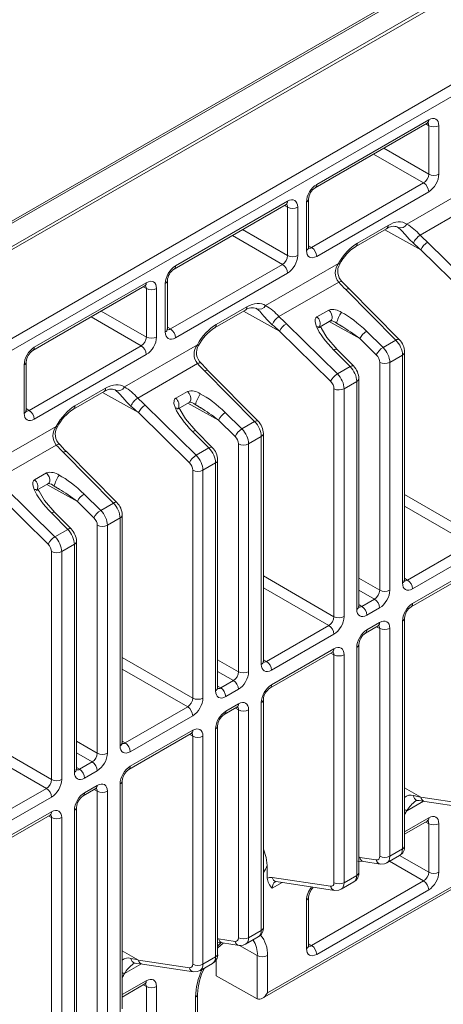
# Model space of a CAD drawing. Units: millimetres. Extents: x 0 to 420, y 0 to 297.
# Drawn here: x 340 to 355, y 85 to 119 of the extents above; entities that cross this region are included whole.
import ezdxf

# ---------------------------------------------------------------- set-up
doc = ezdxf.new("R2010")
doc.units = ezdxf.units.MM

msp = doc.modelspace()

# ---------------------------------------------------------------- linework, layer by layer
at = {"color": 7, "linetype": 'Continuous', "lineweight": 15}
for p, q in [((371.135949, 130.027959), (314.550903, 97.362108)), ((371.311157, 130.046346), (314.622592, 97.320734)), ((315.325056, 96.91521), (372.02599, 129.647962)), ((315.413446, 96.864169), (372.02599, 129.545894)), ((318.089793, 95.319143), (375.738287, 128.59891)), ((375.736751, 128.191574), (318.266555, 95.014737)), ((348.781789, 85.126013), (406.251984, 118.302851)), ((348.604992, 84.939385), (406.200648, 118.18865)), ((350.494159, 113.264525), (354.388909, 115.512917)), ((350.442372, 113.150064), (354.337122, 115.398456)), ((354.390445, 113.621297), (354.390445, 115.30787)), ((354.742449, 115.308757), (354.742449, 113.622184)), ((350.318925, 111.066731), (354.213675, 113.315123)), ((353.628255, 111.882975), (356.163902, 113.346773)), ((350.213842, 111.067655), (350.213842, 112.754228)), ((354.388909, 113.009835), (350.494159, 110.761444)), ((345.533284, 110.316108), (349.428033, 112.564499)), ((345.58507, 110.430569), (349.47982, 112.67896)), ((349.481356, 110.787341), (349.481356, 112.473914)), ((349.833361, 112.4748), (349.833361, 110.788227)), ((350.140619, 110.965604), (350.140619, 112.652177)), ((354.089656, 111.497097), (356.167763, 112.696763)), ((351.856123, 111.108312), (352.923371, 111.724421)), ((351.90791, 111.222773), (352.975158, 111.838883)), ((354.349492, 111.249277), (356.121833, 109.505362)), ((355.886145, 109.245503), (354.113804, 110.989419)), ((345.409836, 108.232775), (349.304586, 110.481166)), ((348.719167, 109.049019), (351.254813, 110.512816)), ((349.47982, 110.175878), (345.58507, 107.927487)), ((340.624195, 107.482151), (344.518945, 109.730542)), ((340.675982, 107.596613), (344.570731, 109.845004)), ((345.231531, 108.131648), (345.231531, 109.81822)), ((345.304754, 108.233698), (345.304754, 109.920271)), ((349.180567, 108.663141), (351.258674, 109.862806)), ((344.572268, 107.953384), (344.572268, 109.639957)), ((344.924271, 109.640843), (344.924271, 107.95427)), ((353.24572, 107.845017), (351.504046, 109.606636)), ((353.363039, 107.863863), (351.621365, 109.625483)), ((346.998822, 108.388817), (348.066068, 109.004925)), ((346.947035, 108.274356), (348.014281, 108.890464)), ((350.502658, 108.65491), (350.91629, 108.893695)), ((349.440403, 108.41532), (351.212744, 106.671405)), ((350.558348, 108.276374), (350.989657, 108.525364)), ((351.182448, 108.435685), (351.384513, 108.316658)), ((350.977055, 106.411546), (349.204716, 108.155463)), ((352.226707, 108.156258), (352.802851, 107.589354)), ((340.500748, 105.398819), (344.395497, 107.64721)), ((343.810077, 106.215062), (346.345725, 107.67886)), ((352.567162, 107.329495), (351.991017, 107.896399)), ((352.802851, 107.589354), (353.24572, 107.845017)), ((344.570731, 107.341922), (340.675982, 105.093531)), ((351.655614, 106.927068), (351.089438, 107.499727)), ((351.772933, 106.945915), (351.206758, 107.518574)), ((353.036496, 107.071996), (353.477337, 107.326487)), ((353.477337, 99.394451), (353.477337, 107.326487)), ((353.55056, 99.496502), (353.55056, 107.428538)), ((340.322441, 105.29769), (340.322441, 106.984263)), ((340.395665, 105.399742), (340.395665, 107.086315)), ((344.271478, 105.829184), (346.349585, 107.02885)), ((351.212744, 106.671405), (351.655614, 106.927068)), ((352.684493, 99.139073), (352.684493, 107.071109)), ((353.036496, 107.071996), (353.036496, 99.139959)), ((348.336631, 105.01106), (346.594958, 106.772679)), ((348.453951, 105.029907), (346.712277, 106.791526)), ((351.446391, 106.154047), (351.887229, 106.408538)), ((351.887229, 98.476502), (351.887229, 106.408538)), ((351.960454, 98.578553), (351.960454, 106.510589)), ((342.037945, 105.440399), (343.105193, 106.056508)), ((342.089732, 105.55486), (343.15698, 106.170969)), ((345.59357, 105.820954), (346.0072, 106.059738)), ((351.094386, 98.221124), (351.094386, 106.15316)), ((351.446391, 106.154047), (351.446391, 98.222011)), ((344.531315, 105.581364), (346.303656, 103.837448)), ((345.64926, 105.442418), (346.080568, 105.691407)), ((346.273359, 105.601728), (346.475425, 105.482701)), ((346.067967, 103.577589), (344.295626, 105.321506)), ((347.317618, 105.322301), (347.893762, 104.755397)), ((347.658074, 104.495539), (347.081929, 105.062443)), ((347.893762, 104.755397), (348.336631, 105.01106)), ((338.900989, 103.381105), (341.436635, 104.844903)), ((346.746526, 104.093112), (346.18035, 104.665771)), ((346.863844, 104.111958), (346.297669, 104.684617)), ((348.641471, 96.662545), (348.641471, 104.594581)), ((339.36239, 102.995228), (341.440497, 104.194893)), ((347.775403, 96.305116), (347.775403, 104.237152)), ((348.127408, 104.238039), (348.568247, 104.49253)), ((348.127408, 104.238039), (348.127408, 96.306003)), ((348.568247, 96.560494), (348.568247, 104.49253)), ((343.427543, 102.177104), (341.685869, 103.938723)), ((343.544862, 102.19595), (341.803187, 103.957569)), ((346.303656, 103.837448), (346.746526, 104.093112)), ((346.537301, 103.32009), (346.978141, 103.574581)), ((346.978141, 95.642545), (346.978141, 103.574581)), ((347.051364, 95.744596), (347.051364, 103.676632)), ((340.68448, 102.986997), (341.098112, 103.225781)), ((346.185298, 95.387167), (346.185298, 103.319204)), ((346.537301, 103.32009), (346.537301, 95.388054)), ((340.740171, 102.608462), (341.17148, 102.857451)), ((341.158878, 100.743633), (339.386537, 102.487549)), ((339.622225, 102.747407), (341.394566, 101.003491)), ((341.364269, 102.767771), (341.566337, 102.648745)), ((342.40853, 102.488345), (342.984673, 101.92144)), ((342.748984, 101.661581), (342.172841, 102.228486)), ((342.984673, 101.92144), (343.427543, 102.177104)), ((341.837437, 101.259155), (341.271261, 101.831814)), ((341.954757, 101.278002), (341.388581, 101.850661)), ((343.218319, 101.404083), (343.659158, 101.658574)), ((343.659158, 93.726537), (343.659158, 101.658574)), ((343.732382, 93.828588), (343.732382, 101.760624)), ((341.394566, 101.003491), (341.837437, 101.259155)), ((342.866315, 93.471159), (342.866315, 101.403196)), ((343.218319, 101.404083), (343.218319, 93.472046)), ((342.142275, 92.910639), (342.142275, 100.842675)), ((353.655642, 99.495578), (355.826705, 100.748906)), ((341.276208, 92.55321), (341.276208, 100.485246)), ((341.628214, 100.486134), (342.069051, 100.740624)), ((341.628214, 100.486134), (341.628214, 92.554098)), ((342.069051, 92.808588), (342.069051, 100.740624)), ((356.001939, 100.443618), (353.830876, 99.19029)), ((353.77909, 98.566763), (355.950153, 99.820092)), ((353.830876, 98.681225), (356.001939, 99.934553)), ((352.065536, 98.577629), (352.507723, 98.832898)), ((352.682957, 98.52761), (352.24077, 98.272342)), ((352.24077, 97.763276), (352.682957, 98.018545)), ((353.477337, 90.13684), (353.477337, 98.068876)), ((353.55056, 90.23889), (353.55056, 98.170926)), ((348.746554, 96.661622), (350.917617, 97.91495)), ((352.188984, 97.648815), (352.63117, 97.904084)), ((352.684493, 89.881462), (352.684493, 97.813498)), ((353.036496, 97.814384), (353.036496, 89.882348)), ((351.092851, 97.609662), (348.921788, 96.356334)), ((348.870001, 95.732807), (351.041064, 96.986135)), ((348.921788, 95.847268), (351.092851, 97.100596)), ((351.887229, 89.21889), (351.887229, 97.150927)), ((351.960454, 89.320942), (351.960454, 97.252978)), ((351.094386, 88.963512), (351.094386, 96.895549)), ((351.446391, 96.896436), (351.446391, 88.964399)), ((347.156447, 95.743672), (347.598634, 95.998942)), ((347.773868, 95.693654), (347.331681, 95.438384)), ((348.641471, 87.404934), (348.641471, 95.33697)), ((343.837464, 93.827664), (346.008527, 95.080992)), ((347.279894, 94.814858), (347.722082, 95.070127)), ((347.331681, 94.929319), (347.773868, 95.184589)), ((347.775403, 87.047505), (347.775403, 94.979541)), ((348.127408, 94.980428), (348.127408, 87.048391)), ((348.568247, 87.302882), (348.568247, 95.234919)), ((346.183761, 94.775705), (344.012698, 93.522376)), ((344.012698, 93.013311), (346.183761, 94.266639)), ((346.978141, 86.384934), (346.978141, 94.31697)), ((347.051364, 86.486984), (347.051364, 94.419021)), ((343.960911, 92.89885), (346.131975, 94.152178)), ((346.185298, 86.129556), (346.185298, 94.061592)), ((346.537301, 94.062478), (346.537301, 86.130442)), ((342.247358, 92.909716), (342.689544, 93.164985)), ((342.864779, 92.859697), (342.422592, 92.604428)), ((338.928375, 90.993708), (341.099439, 92.247036)), ((342.370806, 91.980901), (342.812992, 92.23617)), ((342.422592, 92.095363), (342.864779, 92.350631)), ((343.659158, 84.468926), (343.659158, 92.400962)), ((343.732382, 84.570977), (343.732382, 92.503013)), ((341.274673, 91.941748), (339.10361, 90.68842)), ((342.866315, 84.213548), (342.866315, 92.145584)), ((343.218319, 92.146471), (343.218319, 84.214435)), ((354.113804, 91.939184), (355.886145, 91.672206)), ((342.142275, 83.653027), (342.142275, 91.585064)), ((354.251793, 91.794911), (356.024133, 91.527933)), ((339.051823, 90.064893), (341.222886, 91.318221)), ((339.10361, 90.179355), (341.274673, 91.432683)), ((341.276208, 83.295599), (341.276208, 91.227635)), ((341.628214, 91.228523), (341.628214, 83.296486)), ((342.069051, 83.550977), (342.069051, 91.483013)), ((353.55056, 90.652293), (354.337122, 91.106366)), ((354.390445, 89.329208), (354.390445, 91.015781)), ((354.742449, 91.016667), (354.742449, 89.330094)), ((353.036496, 89.882348), (353.477337, 90.13684)), ((351.991017, 89.842986), (352.567162, 89.756198)), ((352.932471, 89.653165), (353.374215, 89.908178)), ((348.774678, 89.122405), (348.774678, 89.561759)), ((351.930151, 89.716851), (352.129052, 89.698706)), ((352.129006, 89.698713), (352.705151, 89.611925)), ((348.949906, 89.143611), (350.977055, 88.838249)), ((351.446391, 88.964399), (351.887229, 89.21889)), ((349.087895, 88.999337), (351.115044, 88.693976)), ((350.318925, 86.774642), (354.213675, 89.023034)), ((351.342365, 88.735216), (351.784108, 88.990228)), ((350.213842, 86.775565), (350.213842, 88.462138)), ((354.388909, 88.717745), (350.494159, 86.469354)), ((350.140619, 86.673514), (350.140619, 88.360087)), ((348.023383, 86.819208), (348.465126, 87.074221)), ((348.127408, 87.048391), (348.568247, 87.302882)), ((347.051365, 86.880131), (347.219962, 86.864749)), ((347.081929, 87.009029), (347.658074, 86.922242)), ((347.219918, 86.864756), (347.796061, 86.777968)), ((346.537301, 86.130442), (346.978141, 86.384934)), ((348.429784, 84.920998), (348.429784, 86.425275)), ((348.781789, 86.426162), (348.781789, 85.126013)), ((344.295626, 86.27127), (346.067967, 86.004293)), ((344.433615, 86.126997), (346.205955, 85.86002)), ((346.433275, 85.901259), (346.875019, 86.156272)), ((347.001673, 86.291105), (347.001673, 85.716898)), ((347.001673, 85.716898), (348.429784, 84.920998)), ((343.732382, 84.98438), (344.518945, 85.438453)), ((344.572268, 83.661295), (344.572268, 85.347867)), ((344.924271, 85.348753), (344.924271, 83.662181)), ((346.282218, 83.683041), (346.282218, 84.98319)), ((346.355442, 83.640748), (346.355442, 85.085242))]:
    msp.add_line(p, q, dxfattribs=at)
at = {"color": 8, "linetype": 'Continuous', "lineweight": 15}
for p, q in [((354.390445, 115.30787), (354.283474, 115.367485)), ((352.824555, 114.525269), (354.390445, 113.621297)), ((354.213675, 113.315123), (352.470987, 114.321159)), ((349.481356, 112.473914), (349.374385, 112.533528)), ((349.304586, 110.481166), (347.561897, 111.487201)), ((347.915466, 111.691312), (349.481356, 110.787341)), ((354.113804, 110.989419), (352.860297, 111.68801)), ((350.213843, 111.129531), (350.318925, 111.066731)), ((344.572268, 109.639957), (344.465297, 109.699572)), ((344.395497, 107.64721), (342.652809, 108.653245)), ((343.006377, 108.857355), (344.572268, 107.953384)), ((349.204716, 108.155463), (347.951208, 108.854053)), ((345.304753, 108.295574), (345.409836, 108.232775)), ((351.991017, 107.896399), (350.927171, 108.489291)), ((344.295626, 105.321506), (343.04212, 106.020096)), ((347.081929, 105.062443), (346.018081, 105.655334)), ((340.395665, 105.461618), (340.500748, 105.398819)), ((342.172841, 102.228486), (341.108993, 102.821378)), ((353.55056, 102.471123), (356.003475, 101.055081)), ((355.826705, 100.748906), (353.55056, 102.062901)), ((348.641471, 99.637166), (351.094386, 98.221124)), ((351.960454, 99.557053), (352.684493, 99.139073)), ((353.55056, 99.558377), (353.655642, 99.495578)), ((350.917617, 97.91495), (348.641471, 99.228944)), ((352.507723, 98.832898), (351.960453, 99.148831)), ((351.960453, 98.640428), (352.065536, 98.577629)), ((352.684493, 97.813498), (352.577522, 97.873113)), ((343.732382, 96.803209), (346.185298, 95.387167)), ((347.051364, 96.723096), (347.775403, 96.305116)), ((348.641471, 96.72442), (348.746554, 96.661622)), ((351.094386, 96.895549), (350.987416, 96.955165)), ((346.008527, 95.080992), (343.732382, 96.394987)), ((347.598634, 95.998942), (347.051365, 96.314874)), ((347.051365, 95.806472), (347.156447, 95.743672)), ((347.775403, 94.979541), (347.668434, 95.039157)), ((338.823293, 93.969252), (341.276208, 92.55321)), ((342.142276, 93.88914), (342.866315, 93.471159)), ((343.732382, 93.890464), (343.837464, 93.827664)), ((346.185298, 94.061592), (346.078327, 94.121208)), ((341.099439, 92.247036), (338.823292, 93.56103)), ((342.689544, 93.164985), (342.142276, 93.480918)), ((342.142275, 92.972515), (342.247358, 92.909716)), ((342.866315, 92.145584), (342.759344, 92.2052)), ((353.55056, 92.264339), (354.113804, 91.939184)), ((353.628255, 91.469455), (354.203689, 91.801646)), ((341.276208, 91.227635), (341.169238, 91.287251)), ((353.55056, 90.736859), (354.388909, 91.220827)), ((354.390445, 91.015781), (354.283474, 91.075396)), ((351.960454, 89.860631), (351.991017, 89.842986)), ((353.375903, 89.914894), (354.390445, 89.329208)), ((354.213675, 89.023034), (353.027306, 89.707912)), ((348.949919, 88.768709), (349.295302, 88.968094)), ((347.051364, 87.026674), (347.081929, 87.009029)), ((347.051365, 86.759422), (347.17827, 86.884663)), ((348.429784, 86.425275), (347.807049, 86.778553)), ((350.213843, 86.837442), (350.318925, 86.774642)), ((343.732382, 86.596426), (344.295626, 86.27127)), ((343.810077, 85.801541), (344.385512, 86.133733)), ((343.732382, 85.068945), (344.570731, 85.552914)), ((344.572268, 85.347867), (344.465297, 85.407483))]:
    msp.add_line(p, q, dxfattribs=at)
at = {"color": 7, "linetype": 'Continuous', "lineweight": 15, "flags": 128}
for points in [[(354.337122, 115.398456), (354.363942, 115.411058), (354.369211, 115.41261)], [(349.428033, 112.564499), (349.454854, 112.577102), (349.460123, 112.578654)], [(353.85513, 111.215989), (353.707381, 111.357945), (353.567034, 111.516616), (353.453954, 111.648097), (353.433002, 111.671026), (353.323043, 111.770831)], [(350.213842, 111.067655), (350.21384, 111.067025), (350.213766, 111.064095)], [(350.216843, 111.034127), (350.21692, 111.035433), (350.213842, 111.067655)], [(344.518945, 109.730542), (344.545764, 109.743145), (344.551033, 109.744697)], [(344.518945, 109.730542), (344.519499, 109.730866), (344.522, 109.732394)], [(351.621365, 109.625483), (351.560351, 109.687685), (351.381505, 109.875896)], [(348.946041, 108.382033), (348.798293, 108.523988), (348.657946, 108.682659), (348.544865, 108.814141), (348.523914, 108.83707), (348.413955, 108.936875)], [(350.49113, 108.31116), (350.441532, 108.47812), (350.444368, 108.574639), (350.464476, 108.62002), (350.502658, 108.65491)], [(350.91629, 108.893695), (350.969311, 108.827781), (351.008729, 108.750959), (351.029819, 108.672437), (351.030052, 108.601626), (351.009402, 108.547016), (350.979357, 108.522505)], [(350.659133, 108.249603), (350.6465, 108.27389), (350.608791, 108.29944), (350.555439, 108.312238), (350.49113, 108.31116)], [(350.661255, 108.250824), (350.653236, 108.268575), (350.645531, 108.282139), (350.638115, 108.290766), (350.629535, 108.293781), (350.616298, 108.290906)], [(345.304754, 108.233698), (345.304751, 108.233069), (345.304677, 108.230139)], [(345.307753, 108.20017), (345.307832, 108.201477), (345.304754, 108.233698)], [(351.20675, 107.51858), (350.847704, 107.936093), (350.660984, 108.251478)], [(346.712277, 106.791526), (346.651262, 106.853729), (346.472417, 107.04194)], [(344.036953, 105.548076), (343.889204, 105.690032), (343.748856, 105.848702), (343.635776, 105.980184), (343.614824, 106.003112), (343.504866, 106.102918)], [(346.0072, 106.059738), (346.060222, 105.993824), (346.099639, 105.917002), (346.120729, 105.83848), (346.120963, 105.767669), (346.100312, 105.713059), (346.070267, 105.688548)], [(345.582042, 105.477203), (345.532444, 105.644163), (345.53528, 105.740683), (345.555388, 105.786064), (345.59357, 105.820954)], [(340.398665, 105.366213), (340.398743, 105.36752), (340.395665, 105.399742)], [(345.750044, 105.415647), (345.737412, 105.439933), (345.699703, 105.465483), (345.64635, 105.478281), (345.582042, 105.477203)], [(345.752167, 105.416868), (345.744146, 105.434618), (345.736443, 105.448183), (345.729027, 105.456809), (345.720446, 105.459825), (345.70721, 105.456949)], [(346.297662, 104.684624), (345.938614, 105.102135), (345.751894, 105.41752)], [(341.803187, 103.957569), (341.742173, 104.019772), (341.563329, 104.207983)], [(341.098112, 103.225781), (341.151133, 103.159868), (341.190551, 103.083046), (341.21164, 103.004524), (341.211874, 102.933713), (341.191224, 102.879102), (341.161179, 102.854591)], [(340.672953, 102.643247), (340.623355, 102.810207), (340.626191, 102.906727), (340.646298, 102.952106), (340.68448, 102.986997)], [(340.840956, 102.58169), (340.828323, 102.605977), (340.790614, 102.631527), (340.737261, 102.644324), (340.672953, 102.643247)], [(340.843078, 102.582911), (340.835056, 102.600661), (340.827353, 102.614226), (340.819938, 102.622853), (340.811358, 102.625868), (340.79812, 102.622992)], [(341.388573, 101.850668), (341.029526, 102.268179), (340.842806, 102.583564)], [(353.55356, 99.462974), (353.553638, 99.464279), (353.55056, 99.496502)], [(351.960454, 98.578553), (351.960451, 98.577923), (351.960378, 98.574993)], [(351.963453, 98.545025), (351.963532, 98.546331), (351.960454, 98.578553)], [(352.63117, 97.904084), (352.65799, 97.916687), (352.663258, 97.918238)], [(352.63117, 97.904084), (352.631724, 97.904407), (352.634225, 97.905936)], [(351.041064, 96.986135), (351.067884, 96.998738), (351.073153, 97.00029)], [(348.644471, 96.629017), (348.644549, 96.630323), (348.641471, 96.662545)], [(347.051364, 95.744596), (347.051362, 95.743966), (347.051289, 95.741037)], [(347.054365, 95.711068), (347.054444, 95.712375), (347.051364, 95.744596)], [(347.722082, 95.070127), (347.748901, 95.08273), (347.75417, 95.084282)], [(347.722082, 95.070127), (347.722636, 95.07045), (347.725137, 95.071979)], [(346.131975, 94.152178), (346.158794, 94.164781), (346.164064, 94.166333)], [(343.735382, 93.79506), (343.735461, 93.796367), (343.732382, 93.828588)], [(342.142275, 92.910639), (342.142273, 92.91001), (342.142201, 92.90708)], [(342.145276, 92.877112), (342.145355, 92.878418), (342.142275, 92.910639)], [(342.812992, 92.23617), (342.839813, 92.248774), (342.845081, 92.250326)], [(342.812992, 92.23617), (342.813546, 92.236493), (342.816047, 92.238022)], [(353.998693, 91.82947), (354.062784, 91.821376), (354.251793, 91.794911)], [(341.222886, 91.318221), (341.249707, 91.330825), (341.254976, 91.332377)], [(354.337122, 91.106366), (354.363942, 91.118969), (354.369211, 91.120521)], [(348.641471, 90.134263), (348.734968, 89.837775), (348.774678, 89.561759)], [(352.705151, 89.611925), (352.851912, 89.619734), (352.927654, 89.656884)], [(349.056022, 88.99849), (349.070551, 89.000756), (349.087895, 88.999337)], [(351.115044, 88.693976), (351.261805, 88.701785), (351.337548, 88.738936)], [(347.051364, 86.683271), (347.059959, 86.693638), (347.243126, 86.86126)], [(347.796061, 86.777968), (347.942822, 86.785777), (348.018565, 86.822928)], [(350.213842, 86.775565), (350.21384, 86.774935), (350.213766, 86.772005)], [(350.216843, 86.742039), (350.21692, 86.743344), (350.213842, 86.775565)], [(344.180516, 86.161557), (344.244607, 86.153463), (344.433615, 86.126997)], [(346.205955, 85.86002), (346.352716, 85.867829), (346.428458, 85.904978)], [(344.518945, 85.438453), (344.545764, 85.451056), (344.551033, 85.452608)]]:
    msp.add_lwpolyline(points, dxfattribs=at)
at = {"color": 8, "linetype": 'Continuous', "lineweight": 15, "flags": 128}
for points in [[(351.381161, 109.876262), (351.375235, 109.881228), (351.355053, 109.888356), (351.32808, 109.887583), (351.295483, 109.878941), (351.258674, 109.862806)], [(351.621365, 109.625483), (351.612173, 109.631932), (351.592694, 109.636134), (351.567507, 109.633199), (351.537576, 109.623239), (351.504046, 109.606636)], [(353.363039, 107.863863), (353.353847, 107.870313), (353.334368, 107.874514), (353.309181, 107.871579), (353.27925, 107.86162), (353.24572, 107.845017)], [(351.089438, 107.499727), (351.122968, 107.51633), (351.152899, 107.526289), (351.178086, 107.529225), (351.197565, 107.525023), (351.206758, 107.518574)], [(346.472073, 107.042306), (346.466146, 107.047272), (346.445965, 107.0544), (346.418991, 107.053626), (346.386394, 107.044985), (346.349585, 107.02885)], [(351.655614, 106.927068), (351.689144, 106.943671), (351.719075, 106.953631), (351.744262, 106.956566), (351.76374, 106.952364), (351.772935, 106.945912)], [(346.712277, 106.791526), (346.703083, 106.797975), (346.683605, 106.802177), (346.658419, 106.799243), (346.628486, 106.789282), (346.594958, 106.772679)], [(348.453951, 105.029907), (348.444758, 105.036356), (348.425279, 105.040558), (348.400092, 105.037623), (348.370162, 105.027663), (348.336631, 105.01106)], [(346.18035, 104.665771), (346.21388, 104.682374), (346.243811, 104.692333), (346.268998, 104.695268), (346.288475, 104.691066), (346.297669, 104.684617)], [(341.562985, 104.20835), (341.557058, 104.213316), (341.536875, 104.220443), (341.509902, 104.219669), (341.477306, 104.211028), (341.440497, 104.194893)], [(341.803187, 103.957569), (341.793995, 103.964019), (341.774516, 103.96822), (341.749329, 103.965286), (341.719398, 103.955325), (341.685869, 103.938723)], [(346.746526, 104.093112), (346.780054, 104.109714), (346.809985, 104.119673), (346.835173, 104.122609), (346.854651, 104.118407), (346.863847, 104.111956)], [(343.544862, 102.19595), (343.535668, 102.202399), (343.516191, 102.206601), (343.491003, 102.203665), (343.461072, 102.193706), (343.427543, 102.177104)], [(341.271261, 101.831814), (341.30479, 101.848417), (341.334721, 101.858376), (341.359909, 101.861312), (341.379388, 101.85711), (341.388581, 101.850661)], [(341.837437, 101.259155), (341.870966, 101.275758), (341.900897, 101.285717), (341.926085, 101.288653), (341.945561, 101.28445), (341.954757, 101.277999)]]:
    msp.add_lwpolyline(points, dxfattribs=at)
at = {"color": 8, "linetype": 'Continuous', "lineweight": 15}
for centre, radius, start, end in [((354.269839, 115.497843), 0.120021, 304.0972303, 7.2148595), ((350.37506, 113.249454), 0.120049, 304.1750488, 7.2119607), ((350.088143, 112.767346), 0.126561, 294.4960783, 353.23617), ((349.360749, 112.663887), 0.120021, 304.0972303, 7.2148595), ((352.852516, 111.825425), 0.123378, 305.0500931, 6.2619967), ((350.087665, 111.081339), 0.127275, 294.5863929, 352.2130876), ((351.785032, 111.209366), 0.123608, 305.403737, 6.2269627), ((345.465972, 110.415498), 0.120049, 304.1750488, 7.2119607), ((351.315667, 110.603042), 0.108829, 236.0021489, 260.5515538), ((344.443982, 109.833005), 0.127316, 307.791341, 5.407758), ((345.179052, 109.933391), 0.126564, 294.4968258, 353.2354225), ((347.943426, 108.991468), 0.123378, 305.0500931, 6.2619967), ((346.875943, 108.37541), 0.123608, 305.403737, 6.2269627), ((345.178573, 108.247385), 0.127278, 294.5871788, 352.2123017), ((340.550071, 107.584463), 0.126496, 306.6231418, 5.5116481), ((346.406581, 107.769086), 0.108831, 236.0011115, 260.5496348), ((353.430889, 107.437105), 0.119973, 292.7770893, 355.9293103), ((340.276137, 107.094816), 0.119859, 292.7259933, 355.7341782), ((351.837604, 106.521444), 0.123331, 293.7269447, 354.9379854), ((343.034338, 106.157511), 0.123378, 305.0500931, 6.2619967), ((341.966854, 105.541452), 0.123608, 305.403737, 6.2269627), ((340.276005, 105.408305), 0.119967, 292.7727818, 355.9067092), ((341.497504, 104.935168), 0.10887, 236.0068468, 260.5468559), ((348.521797, 104.603151), 0.119977, 292.7776565, 355.9281711), ((346.928516, 103.687486), 0.123329, 293.7271689, 354.9383331), ((343.612711, 101.769191), 0.119973, 292.7770893, 355.9293103), ((342.019314, 100.853612), 0.123451, 293.759202, 354.9051562), ((353.430877, 99.505081), 0.11999, 292.7801733, 355.8995444), ((351.834272, 98.592241), 0.127279, 294.5867259, 352.2118376), ((353.711776, 98.666154), 0.12005, 304.1754967, 7.2118671), ((352.556211, 98.006545), 0.127313, 307.7907749, 5.4083948), ((353.430729, 98.179648), 0.120178, 292.8192336, 355.6409379), ((352.114858, 97.751126), 0.126497, 306.623493, 5.5117074), ((350.973783, 97.085521), 0.120018, 304.0966338, 7.2157922), ((351.834755, 97.266094), 0.126559, 294.4954467, 353.2364527), ((348.521784, 96.671128), 0.119994, 292.7807416, 355.8984042), ((346.925182, 95.758286), 0.127281, 294.5871326, 352.2114309), ((348.802688, 95.832197), 0.12005, 304.1754967, 7.2118671), ((348.521943, 95.345471), 0.119858, 292.7257079, 355.7344636), ((347.205769, 94.917169), 0.126497, 306.623493, 5.5117074), ((347.647122, 95.172589), 0.127313, 307.7907749, 5.4083948), ((346.064694, 94.251564), 0.120018, 304.0966338, 7.2157922), ((346.925666, 94.432139), 0.12656, 294.4958474, 353.2360519), ((343.612699, 93.837168), 0.11999, 292.7801733, 355.8995444), ((342.016089, 92.924333), 0.127286, 294.5878151, 352.2101842), ((343.893598, 92.99824), 0.12005, 304.1754967, 7.2118671), ((342.738032, 92.338632), 0.127313, 307.7907749, 5.4083948), ((343.61255, 92.511734), 0.120178, 292.8192336, 355.6409379), ((342.29668, 92.083213), 0.126497, 306.623493, 5.5117074), ((353.760823, 91.695333), 0.315966, 72.6341731, 131.7177919), ((354.040601, 92.010672), 0.185982, 184.2473456, 256.9856821), ((354.291018, 91.970553), 0.179969, 190.038157, 257.4110069), ((342.016573, 91.598186), 0.126565, 294.4964835, 353.2348478), ((354.889684, 94.087266), 2.90588, 242.5591415, 244.2722558), ((354.671103, 90.835057), 1.220652, 126.9968521, 148.6865003), ((341.155605, 91.417608), 0.120018, 304.0966338, 7.2157922), ((354.269837, 91.205754), 0.120022, 304.0976225, 7.2144672), ((353.430877, 90.24747), 0.11999, 292.7801733, 355.8995444), ((352.168228, 89.874352), 0.179965, 190.0372982, 257.4118657), ((352.744282, 89.787515), 0.179867, 190.0269533, 257.57767), ((349.12712, 89.174979), 0.179968, 190.0377735, 257.4110887), ((351.837584, 89.331808), 0.12335, 293.7331611, 354.9459847), ((351.154171, 88.869563), 0.179863, 190.0263361, 257.5791334), ((350.088143, 88.475256), 0.126561, 294.4960783, 353.23617), ((348.521784, 87.413516), 0.119994, 292.7807416, 355.8984042), ((347.80352, 86.49213), 0.980491, 356.1421825, 41.5498026), ((347.259136, 87.040391), 0.17996, 190.0363236, 257.4128404), ((347.835185, 86.953551), 0.179857, 190.0247924, 257.5798309), ((347.553093, 86.477524), 0.878247, 356.5893444, 33.9663031), ((350.087665, 86.78925), 0.127275, 294.5863929, 352.2130876), ((346.928496, 86.49785), 0.123348, 293.7333855, 354.9463323), ((343.942643, 86.027434), 0.315954, 72.6329624, 131.718917), ((344.852962, 85.167109), 1.220702, 126.9972517, 148.6860425), ((344.222421, 86.342756), 0.185979, 184.2466676, 256.9863602), ((344.472844, 86.302643), 0.179974, 190.0391316, 257.4100323), ((345.072704, 88.421698), 2.908514, 242.5595028, 244.2710574), ((346.245083, 86.035606), 0.179863, 190.0259606, 257.5732723), ((348.698998, 84.919114), 2.41763, 154.875344, 178.4812808), ((344.45166, 85.537841), 0.120022, 304.0976225, 7.2144672), ((346.232807, 85.095997), 0.123153, 293.6537707, 354.7269829)]:
    msp.add_arc(centre, radius, start, end, dxfattribs=at)
at = {"color": 7, "linetype": 'Continuous', "lineweight": 15}
for centre, radius, start, end in [((354.565586, 115.650451), 0.384754, 242.9221352, 297.366443), ((354.565586, 113.963878), 0.384754, 242.9221352, 297.366443), ((350.72152, 112.725016), 0.508517, 123.2946331, 176.7067964), ((354.004612, 112.992186), 0.384702, 2.6295124, 57.0818627), ((349.656497, 112.816492), 0.384752, 242.9219784, 297.366723), ((353.163068, 111.423227), 0.384932, 67.6210359, 128.5135097), ((353.415486, 111.990642), 0.238459, 247.1904236, 333.1592795), ((352.768209, 110.385813), 1.726608, 40.0625131, 60.1247603), ((354.432937, 110.972316), 0.627087, 123.1903404, 157.1338003), ((350.109862, 110.743794), 0.384702, 2.6295124, 57.0818627), ((352.711593, 109.767939), 1.590104, 122.5473433, 152.7635121), ((354.665793, 110.725583), 0.611802, 121.1311342, 154.4534141), ((349.656497, 111.129919), 0.384752, 242.9219784, 297.366723), ((349.095523, 110.158229), 0.384702, 2.6295124, 57.0818627), ((351.657711, 110.190193), 0.516152, 141.313687, 219.3668602), ((351.713948, 110.236438), 0.489448, 148.1544922, 227.3225633), ((345.812423, 109.891064), 0.508508, 123.2941334, 176.7072961), ((344.747408, 109.982536), 0.384752, 242.9219947, 297.3664603), ((348.25398, 108.589269), 0.384933, 67.6211045, 128.5136079), ((348.506398, 109.156686), 0.238459, 247.1904208, 333.1592823), ((347.859151, 107.551896), 1.726558, 40.062158, 60.1249793), ((349.523849, 108.138358), 0.627088, 123.1903887, 157.1337519), ((350.309322, 108.41714), 0.306454, 339.1830931, 50.884624), ((351.054436, 108.421097), 0.492375, 52.2450523, 106.2941814), ((352.370195, 108.128804), 1.222019, 146.0995605, 165.7511877), ((349.756704, 107.891628), 0.611801, 121.131161, 154.4534632), ((350.968287, 108.198393), 0.320224, 48.0151356, 88.3386367), ((344.747408, 108.295963), 0.384752, 242.9219947, 297.3664603), ((345.200774, 107.909838), 0.384702, 2.6295124, 57.0818627), ((347.802497, 106.933989), 1.590094, 122.5472474, 152.763608), ((352.543018, 107.632554), 0.611816, 121.1315154, 154.4531238), ((344.186435, 107.324273), 0.384702, 2.6295124, 57.0818627), ((346.748619, 107.356236), 0.516149, 141.3134389, 219.3671083), ((346.804874, 107.402483), 0.48946, 148.155568, 227.3213583), ((352.911625, 107.411362), 0.639165, 1.5398935, 45.0689403), ((340.903334, 107.057108), 0.508508, 123.2941334, 176.7072961), ((353.119155, 107.065657), 0.611805, 121.131209, 154.4534303), ((351.321509, 106.493408), 0.639176, 1.540285, 45.0685489), ((352.859633, 107.413687), 0.384751, 242.9219245, 297.3665615), ((351.529056, 106.1477), 0.611816, 121.1315154, 154.4531238), ((343.34489, 105.755314), 0.384932, 67.6209897, 128.5135559), ((343.59731, 106.322726), 0.238456, 247.1900052, 333.1596065), ((342.950079, 104.717954), 1.726536, 40.0621589, 60.1252506), ((346.145348, 105.587148), 0.492367, 52.2445613, 106.2946724), ((347.461051, 105.294874), 1.221959, 146.0992223, 165.751771), ((351.269526, 106.495745), 0.384758, 242.9224788, 297.3662536), ((344.614761, 105.304401), 0.627088, 123.1903887, 157.1337519), ((344.847622, 105.057663), 0.611811, 121.1313055, 154.4531668), ((345.400233, 105.583184), 0.306454, 339.1830931, 50.884624), ((346.059204, 105.364446), 0.320214, 48.0146947, 88.3396982), ((340.291685, 105.075882), 0.384702, 2.6295124, 57.0818627), ((342.893423, 104.100018), 1.590114, 122.5474392, 152.7634162), ((347.633921, 104.798605), 0.611805, 121.131209, 154.4534303), ((348.002526, 104.5774), 0.639176, 1.540285, 45.0685489), ((341.839534, 104.52228), 0.516152, 141.3139097, 219.3668705), ((341.895759, 104.568523), 0.48944, 148.1535917, 227.3233346), ((348.210067, 104.231701), 0.611806, 121.1313709, 154.4534201), ((347.950544, 104.579737), 0.384758, 242.9224788, 297.3662536), ((346.619959, 103.313752), 0.611805, 121.131209, 154.4534303), ((346.41243, 103.659456), 0.639165, 1.5398935, 45.0689403), ((341.236258, 102.753187), 0.492371, 52.244819, 106.2944148), ((342.551963, 102.460918), 1.221959, 146.0992223, 165.751771), ((346.360438, 103.661781), 0.384751, 242.9219245, 297.3665615), ((340.491143, 102.749226), 0.306454, 339.1830931, 50.884624), ((341.150105, 102.530463), 0.32024, 48.0164473, 88.3379455), ((342.724833, 101.964648), 0.611805, 121.131209, 154.4534303), ((343.093449, 101.743451), 0.639163, 1.5396212, 45.0688475), ((343.300979, 101.397741), 0.611809, 121.1313173, 154.4533219), ((341.503343, 100.825504), 0.639163, 1.5394055, 45.068698), ((343.041455, 101.745773), 0.384751, 242.9219083, 297.3668242), ((341.710869, 100.479797), 0.611803, 121.1312811, 154.4535099), ((341.451348, 100.827825), 0.384752, 242.9220526, 297.3669263), ((353.446582, 99.172642), 0.384699, 2.6293136, 57.0820035), ((352.859633, 99.48165), 0.384751, 242.9219245, 297.3665615), ((352.298662, 98.509963), 0.384699, 2.6293136, 57.0820035), ((351.856476, 98.254694), 0.384699, 2.6293136, 57.0820035), ((354.058238, 98.141714), 0.508518, 123.2946682, 176.706809), ((351.269526, 98.563709), 0.384758, 242.9224788, 297.3662536), ((350.708556, 97.592014), 0.384699, 2.6293136, 57.0820035), ((352.859633, 98.156075), 0.384751, 242.9219245, 297.3665615), ((352.468124, 97.223771), 0.508509, 123.2941685, 176.7073087), ((348.537493, 96.338686), 0.384699, 2.6293136, 57.0820035), ((351.269526, 97.238134), 0.384758, 242.9224788, 297.3662536), ((347.950544, 96.647701), 0.384758, 242.9224788, 297.3662536), ((347.389574, 95.676006), 0.384699, 2.6293136, 57.0820035), ((346.947386, 95.420737), 0.384699, 2.6293136, 57.0820035), ((349.149141, 95.307763), 0.508509, 123.2941685, 176.7073087), ((346.360438, 95.729745), 0.384751, 242.9219245, 297.3665615), ((345.799467, 94.758057), 0.384699, 2.6293136, 57.0820035), ((347.950544, 95.322126), 0.384758, 242.9224788, 297.3662536), ((347.559045, 94.389807), 0.50852, 123.2948122, 176.706665), ((346.360438, 94.40417), 0.384751, 242.9219245, 297.3665615), ((343.628404, 93.504729), 0.384699, 2.6293136, 57.0820035), ((343.041455, 93.813736), 0.384751, 242.9219083, 297.3668242), ((342.038298, 92.58678), 0.384699, 2.6293136, 57.0820035), ((342.480484, 92.842049), 0.384699, 2.6293136, 57.0820035), ((344.240062, 92.473799), 0.50852, 123.2948122, 176.706665), ((341.451348, 92.895789), 0.384752, 242.9220526, 297.3669263), ((340.890378, 91.9241), 0.384699, 2.6293136, 57.0820035), ((342.649958, 91.555848), 0.508524, 123.2948289, 176.7064576), ((343.041455, 92.488161), 0.384751, 242.9219083, 297.3668242), ((353.981308, 91.758282), 0.072381, 74.8053584, 130.5211904), ((341.451348, 91.570214), 0.384752, 242.9220526, 297.3669263), ((354.565586, 91.358361), 0.384754, 242.9221352, 297.366443), ((353.216504, 90.210053), 0.335298, 297.6833985, 4.9337471), ((352.859633, 90.224039), 0.384751, 242.9219245, 297.3665615), ((349.354355, 89.18935), 0.58353, 186.5876747, 226.1252014), ((351.626397, 89.292105), 0.335299, 297.6835393, 4.9336063), ((354.565586, 89.671788), 0.384754, 242.9221352, 297.366443), ((350.72646, 88.428131), 0.513744, 132.7984992, 176.2045972), ((351.269526, 89.306098), 0.384758, 242.9224788, 297.3662536), ((354.004609, 88.700095), 0.384705, 2.6296664, 57.0815855), ((348.307416, 87.376097), 0.335298, 297.6833985, 4.9337471), ((347.950544, 87.39009), 0.384758, 242.9224788, 297.3662536), ((350.109859, 86.451704), 0.384705, 2.6296664, 57.0815855), ((346.717312, 86.458146), 0.335295, 297.6832459, 4.9341435), ((348.604925, 86.767858), 0.384756, 242.9222757, 297.3664257), ((344.163129, 86.090373), 0.072377, 74.8037574, 130.5227915), ((346.360438, 86.472133), 0.384751, 242.9219245, 297.3665615), ((348.376739, 85.048005), 2.02164, 152.2018862, 178.9446), ((344.747408, 85.690446), 0.384752, 242.9219947, 297.3664603)]:
    msp.add_arc(centre, radius, start, end, dxfattribs=at)
for centre, major_axis, ratio, start_param, end_param in [((354.388882, 115.104615), (0.249999, 0.433057), 0.577337578, 5.497743968, 7.068464143), ((354.212106, 113.520156), (0.12499, 0.216512), 0.587589332, 3.926946856, 5.497667031), ((354.388882, 113.418105), (0.24998, 0.433024), 0.577425516, 3.926947617, 5.497667791), ((350.494186, 112.856255), (0.24998, 0.433024), 0.577425516, 0.785354963, 2.356075138), ((349.479793, 112.270659), (0.249999, 0.433057), 0.577337578, 5.497743968, 7.068464143), ((352.97509, 110.818129), (0.624997, 1.082644), 0.577337578, 6.237040061, 7.068464143), ((352.798314, 110.92018), (0.503287, 0.864257), 0.577310309, 6.239221014, 6.294092952), ((353.465758, 110.738824), (2.461011, -2.299794), 0.290994378, 1.482458635, 1.589170294), ((351.907978, 110.202098), (0.624949, 1.082561), 0.577425516, 0.785354963, 1.616779045), ((353.405297, 110.581903), (2.441756, -2.107317), 0.240016067, 1.486949141, 1.5936608), ((349.303017, 110.6862), (0.12499, 0.216512), 0.587589332, 3.926946856, 5.497667031), ((349.479793, 110.584149), (0.24998, 0.433024), 0.577425516, 3.926947617, 5.497667791), ((350.494186, 111.169745), (0.249999, 0.433057), 0.577337578, 2.356151315, 3.926871489), ((345.585097, 110.022298), (0.24998, 0.433024), 0.577425516, 0.785354963, 2.356075138), ((344.570705, 109.436702), (0.249999, 0.433057), 0.577337578, 5.497743968, 7.068464143), ((352.388143, 110.11673), (2.41724, -2.326334), 0.29334067, 4.521131017, 4.627842677), ((348.066002, 107.984172), (0.624997, 1.082644), 0.577337578, 6.237040061, 7.068464143), ((347.889225, 108.086223), (0.503287, 0.864257), 0.577310309, 6.239221014, 6.294092952), ((348.556669, 107.904867), (2.461011, -2.299794), 0.290994378, 1.482458635, 1.589170294), ((351.873213, 107.952076), (0.984405, -0.919917), 0.290994378, 1.482458635, 2.368106382), ((346.998889, 107.368141), (0.624949, 1.082561), 0.577425516, 0.785354963, 1.616779045), ((348.496208, 107.747946), (2.441756, -2.107317), 0.240016067, 1.486949141, 1.5936608), ((351.443077, 107.703765), (0.966896, -0.930534), 0.29334067, 3.74219493, 4.627842677), ((351.812751, 107.795155), (0.965223, -0.728112), 0.155997643, 2.168073991, 2.297633328), ((344.393928, 107.852243), (0.12499, 0.216512), 0.587589332, 3.926946856, 5.497667031), ((344.570705, 107.750192), (0.24998, 0.433024), 0.577425516, 3.926947617, 5.497667791), ((345.585097, 108.335788), (0.249999, 0.433057), 0.577337578, 2.356151315, 3.926871489), ((340.676008, 107.188342), (0.24998, 0.433024), 0.577425516, 0.785354963, 2.356075138), ((353.125326, 107.53148), (-0.24835, 0.433964), 0.574856731, 3.929234826, 5.150965303), ((352.506173, 107.17227), (-0.126639, 0.215557), 0.582397908, 3.922631929, 5.144362405), ((352.681401, 107.275207), (-0.251622, 0.432075), 0.579895368, 3.924871254, 5.14660173), ((347.479054, 107.282773), (2.41724, -2.326334), 0.29334067, 4.521131017, 4.627842677), ((351.535219, 106.613531), (-0.24835, 0.433964), 0.574856731, 3.929234826, 5.150965303), ((351.091294, 106.357259), (-0.251622, 0.432075), 0.579895368, 3.924871254, 5.14660173), ((343.156913, 105.150216), (0.624997, 1.082644), 0.577337578, 6.237040061, 7.068464143), ((350.916067, 106.254321), (-0.126639, 0.215557), 0.582397908, 3.922631929, 5.144362405), ((342.980136, 105.252267), (0.503287, 0.864257), 0.577310309, 6.239221014, 6.294092952), ((346.964124, 105.11812), (0.984405, -0.919917), 0.290994378, 1.482458635, 2.368106382), ((342.0898, 104.534184), (0.624949, 1.082561), 0.577425516, 0.785354963, 1.616779045), ((343.587119, 104.91399), (2.441756, -2.107317), 0.240016067, 1.486949141, 1.5936608), ((343.64758, 105.070911), (2.461011, -2.299794), 0.290994378, 1.482458635, 1.589170294), ((346.903663, 104.961199), (0.965223, -0.728112), 0.155997643, 2.168073991, 2.297633328), ((340.676008, 105.501832), (0.249999, 0.433057), 0.577337578, 2.356151315, 3.926871489), ((346.533988, 104.869808), (0.966896, -0.930534), 0.29334067, 3.74219493, 4.627842677), ((348.216237, 104.697523), (-0.24835, 0.433964), 0.574856731, 3.929234826, 5.150965303), ((347.772312, 104.441251), (-0.251622, 0.432075), 0.579895368, 3.924871254, 5.14660173), ((342.569965, 104.448816), (2.41724, -2.326334), 0.29334067, 4.521131017, 4.627842677), ((347.597084, 104.338313), (-0.126639, 0.215557), 0.582397908, 3.922631929, 5.144362405), ((346.182205, 103.523302), (-0.251622, 0.432075), 0.579895368, 3.924871254, 5.14660173), ((346.62613, 103.779574), (-0.24835, 0.433964), 0.574856731, 3.929234826, 5.150965303), ((346.006978, 103.420364), (-0.126639, 0.215557), 0.582397908, 3.922631929, 5.144362405), ((342.055035, 102.284163), (0.984405, -0.919917), 0.290994378, 1.482458635, 2.368106382), ((341.6249, 102.035851), (0.966896, -0.930534), 0.29334067, 3.74219493, 4.627842677), ((341.994574, 102.127242), (0.965223, -0.728112), 0.155997643, 2.168073991, 2.297633328), ((343.307148, 101.863567), (-0.24835, 0.433964), 0.574856731, 3.929234826, 5.150965303), ((342.863223, 101.607294), (-0.251622, 0.432075), 0.579895368, 3.924871254, 5.14660173), ((342.687996, 101.504356), (-0.126639, 0.215557), 0.582397908, 3.922631929, 5.144362405), ((341.717042, 100.945618), (-0.24835, 0.433964), 0.574856731, 3.929234826, 5.150965303), ((341.097889, 100.586408), (-0.126639, 0.215557), 0.582397908, 3.922631929, 5.144362405), ((341.273117, 100.689345), (-0.251622, 0.432075), 0.579895368, 3.924871254, 5.14660173), ((353.830903, 99.598592), (0.249999, 0.433057), 0.577337578, 2.356151315, 3.926871489), ((352.506153, 99.037932), (0.12499, 0.216512), 0.587589332, 3.926946856, 5.497667031), ((352.68293, 98.935881), (0.24998, 0.433024), 0.577425516, 3.926947617, 5.497667791), ((352.240797, 98.680643), (0.249999, 0.433057), 0.577337578, 2.356151315, 3.926871489), ((353.830903, 98.272954), (0.24998, 0.433024), 0.577425516, 0.785354963, 2.356075138), ((350.916047, 98.119983), (0.12499, 0.216512), 0.587589332, 3.926946856, 5.497667031), ((351.092824, 98.017932), (0.24998, 0.433024), 0.577425516, 3.926947617, 5.497667791), ((352.68293, 97.610243), (0.249999, 0.433057), 0.577337578, 5.497743968, 7.068464143), ((352.240797, 97.355005), (0.24998, 0.433024), 0.577425516, 0.785354963, 2.356075138), ((351.092824, 96.692295), (0.249999, 0.433057), 0.577337578, 5.497743968, 7.068464143), ((347.597064, 96.203975), (0.12499, 0.216512), 0.587589332, 3.926946856, 5.497667031), ((347.773841, 96.101924), (0.24998, 0.433024), 0.577425516, 3.926947617, 5.497667791), ((348.921814, 96.764635), (0.249999, 0.433057), 0.577337578, 2.356151315, 3.926871489), ((347.331708, 95.846686), (0.249999, 0.433057), 0.577337578, 2.356151315, 3.926871489), ((348.921814, 95.438998), (0.24998, 0.433024), 0.577425516, 0.785354963, 2.356075138), ((346.006958, 95.286026), (0.12499, 0.216512), 0.587589332, 3.926946856, 5.497667031), ((346.183735, 95.183975), (0.24998, 0.433024), 0.577425516, 3.926947617, 5.497667791), ((347.773841, 94.776287), (0.249999, 0.433057), 0.577337578, 5.497743968, 7.068464143), ((347.331708, 94.521049), (0.24998, 0.433024), 0.577425516, 0.785354963, 2.356075138), ((346.183735, 93.858338), (0.249999, 0.433057), 0.577337578, 5.497743968, 7.068464143), ((344.012726, 93.930678), (0.249999, 0.433057), 0.577337578, 2.356151315, 3.926871489), ((342.687976, 93.370018), (0.12499, 0.216512), 0.587589332, 3.926946856, 5.497667031), ((342.864752, 93.267967), (0.24998, 0.433024), 0.577425516, 3.926947617, 5.497667791), ((344.012726, 92.605041), (0.24998, 0.433024), 0.577425516, 0.785354963, 2.356075138), ((341.097869, 92.452069), (0.12499, 0.216512), 0.587589332, 3.926946856, 5.497667031), ((341.274646, 92.350018), (0.24998, 0.433024), 0.577425516, 3.926947617, 5.497667791), ((342.422619, 93.012729), (0.249999, 0.433057), 0.577337578, 2.356151315, 3.926871489), ((342.864752, 91.94233), (0.249999, 0.433057), 0.577337578, 5.497743968, 7.068464143), ((342.422619, 91.687092), (0.24998, 0.433024), 0.577425516, 0.785354963, 2.356075138), ((353.405297, 91.53182), (2.491763, -0.44542), 0.21432875, 1.320989933, 1.427701593), ((341.274646, 91.024381), (0.249999, 0.433057), 0.577337578, 5.497743968, 7.068464143), ((354.388882, 90.812526), (0.249999, 0.433057), 0.577337578, 5.497743968, 7.068464143), ((352.506173, 89.982621), (-0.126639, 0.215557), 0.582397908, 2.700901452, 3.922631929), ((349.132873, 88.464341), (-0.379918, 0.646672), 0.582397908, 5.842494106, 6.227065382), ((354.212106, 89.228067), (0.12499, 0.216512), 0.587589332, 3.926946856, 5.497667031), ((354.388882, 89.126016), (0.24998, 0.433024), 0.577425516, 3.926947617, 5.497667791), ((350.916067, 89.064673), (-0.126639, 0.215557), 0.582397908, 2.700901452, 3.922631929), ((347.597084, 87.148665), (-0.126639, 0.215557), 0.582397908, 2.700901452, 3.922631929), ((350.494186, 86.877656), (0.249999, 0.433057), 0.577337578, 2.356151315, 3.926871489), ((343.587119, 85.863906), (2.491763, -0.44542), 0.21432875, 1.320989933, 1.427701593), ((346.006978, 86.230716), (-0.126639, 0.215557), 0.582397908, 2.700901452, 3.922631929), ((344.570705, 85.144613), (0.249999, 0.433057), 0.577337578, 5.497743968, 7.068464143), ((348.605012, 85.228064), (0.176784, 0.306182), 0.577334631, 3.150359932, 4.712429612)]:
    msp.add_ellipse(centre, major_axis=major_axis, ratio=ratio, start_param=start_param, end_param=end_param, dxfattribs=at)
at = {"color": 8, "linetype": 'Continuous', "lineweight": 15}
for centre, major_axis, ratio, start_param, end_param in [((354.212106, 115.206666), (0.128285, 0.214665), 0.577162653, 5.506462741, 6.293572752), ((349.303017, 112.37271), (0.128285, 0.214665), 0.577162653, 5.506462741, 6.293572752), ((350.317409, 111.271796), (0.121742, 0.218442), 0.577161018, 3.115475528, 3.918152815), ((344.393928, 109.538753), (0.128285, 0.214665), 0.577162653, 5.506462741, 6.293572752), ((351.812751, 107.795155), (0.965223, -0.728112), 0.155997643, 1.503465299, 2.168073991), ((345.40832, 108.437839), (0.121742, 0.218442), 0.577161018, 3.115475528, 3.918152815), ((340.499231, 105.603883), (0.121742, 0.218442), 0.577161018, 3.115475528, 3.918152815), ((346.903663, 104.961199), (0.965223, -0.728112), 0.155997643, 1.503465299, 2.168073991), ((341.994574, 102.127242), (0.965223, -0.728112), 0.155997643, 1.503465299, 2.168073991), ((353.654127, 99.700643), (0.121742, 0.218442), 0.577161018, 3.115475528, 3.918152815), ((352.06402, 98.782694), (0.121742, 0.218442), 0.577161018, 3.115475528, 3.918152815), ((352.506153, 97.712294), (0.128285, 0.214665), 0.577162653, 5.506462741, 6.293572752), ((350.916047, 96.794346), (0.128285, 0.214665), 0.577162653, 5.506462741, 6.293572752), ((348.745038, 96.866686), (0.121742, 0.218442), 0.577161018, 3.115475528, 3.918152815), ((347.154931, 95.948737), (0.121742, 0.218442), 0.577161018, 3.115475528, 3.918152815), ((347.597064, 94.878338), (0.128285, 0.214665), 0.577162653, 5.506462741, 6.293572752), ((346.006958, 93.960389), (0.128285, 0.214665), 0.577162653, 5.506462741, 6.293572752), ((343.835949, 94.032729), (0.121742, 0.218442), 0.577161018, 3.115475528, 3.918152815), ((342.245842, 93.11478), (0.121742, 0.218442), 0.577161018, 3.115475528, 3.918152815), ((342.687976, 92.044381), (0.128285, 0.214665), 0.577162653, 5.506462741, 6.293572752), ((341.097869, 91.126432), (0.128285, 0.214665), 0.577162653, 5.506462741, 6.293572752), ((352.97509, 91.780173), (0.624949, 1.082561), 0.577425516, 4.63583095, 4.758371699), ((354.212106, 90.914577), (0.128285, 0.214665), 0.577162653, 5.506462741, 6.293572752), ((353.125326, 90.341832), (-0.24835, 0.433964), 0.574856731, 3.143755399, 3.929234826), ((352.681401, 90.085559), (-0.251622, 0.432075), 0.579895368, 3.135092615, 3.924871254), ((348.066002, 89.762757), (0.624949, 1.082561), 0.577425516, 4.63583095, 4.857081195), ((351.535219, 89.423883), (-0.24835, 0.433964), 0.574856731, 3.143755399, 3.929234826), ((349.3081, 88.567279), (-0.254948, 0.430143), 0.584888873, 6.279568488, 7.061946345), ((350.494186, 88.564166), (0.24998, 0.433024), 0.577425516, 1.312581175, 2.356075138), ((351.091294, 89.16761), (-0.251622, 0.432075), 0.579895368, 3.135092615, 3.924871254), ((347.772312, 87.251602), (-0.251622, 0.432075), 0.579895368, 3.135092615, 3.924871254), ((348.216237, 87.507875), (-0.24835, 0.433964), 0.574856731, 3.143755399, 3.929234826), ((350.317409, 86.979707), (0.121742, 0.218442), 0.577161018, 3.115475528, 3.918152815), ((346.62613, 86.589926), (-0.24835, 0.433964), 0.574856731, 3.143755399, 3.929234826), ((346.182205, 86.333654), (-0.251622, 0.432075), 0.579895368, 3.135092615, 3.924871254), ((343.156913, 86.11226), (0.624949, 1.082561), 0.577425516, 4.63583095, 4.758371699), ((344.393928, 85.246664), (0.128285, 0.214665), 0.577162653, 5.506462741, 6.293572752)]:
    msp.add_ellipse(centre, major_axis=major_axis, ratio=ratio, start_param=start_param, end_param=end_param, dxfattribs=at)

doc.saveas('drawing.dxf')
